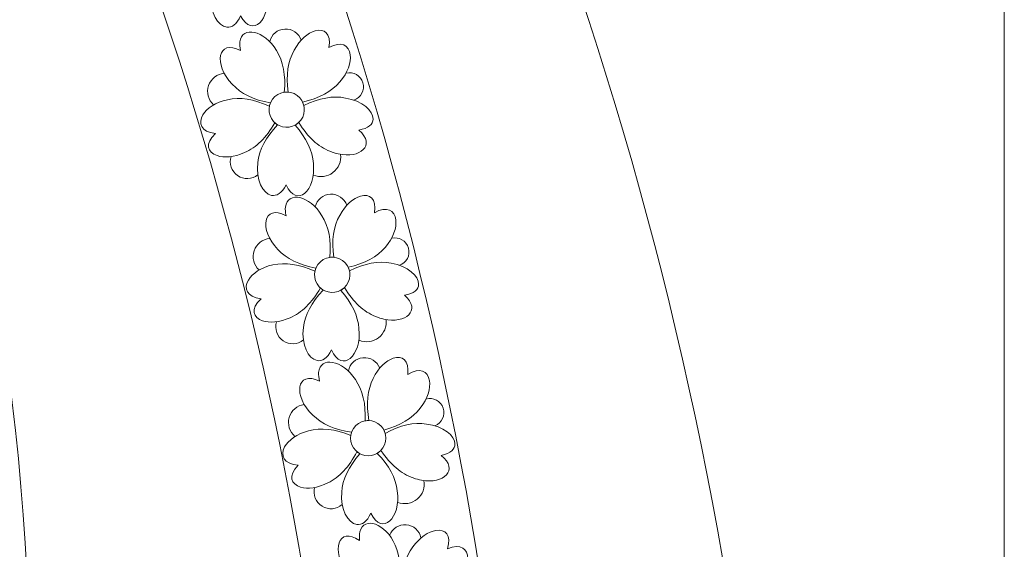
# Model space of a CAD drawing. Units: centimetres. Extents: x -642 to -123, y 22 to 443.
# Drawn here: x -491 to -466, y 170 to 183 of the extents above; entities that cross this region are included whole.
import ezdxf

# ---------------------------------------------------------------- set-up
doc = ezdxf.new("R2010")
doc.units = ezdxf.units.CM
doc.header["$MEASUREMENT"] = 0
doc.layers.add('Layer 1', color=7, linetype='Continuous')

msp = doc.modelspace()

# ---------------------------------------------------------------- linework, layer by layer
at = {"layer": 'Layer 1', "color": 250, "lineweight": 20}
for points, knots in [([(-534.124, 115.86734), (-534.124, 115.86734), (-466.124, 115.86734), (-466.124, 115.86734), (-466.124, 115.86734), (-466.124, 115.86734), (-466.124, 308.86733), (-466.124, 308.86733), (-466.124, 308.86733), (-466.124, 308.86733), (-534.124, 308.86733), (-534.124, 308.86733), (-534.124, 308.86733), (-534.124, 308.86733), (-534.124, 115.86734), (-534.124, 115.86734)], [0, 0, 0, 0, 0.2, 0.2, 0.2, 0.2, 0.4, 0.4, 0.4, 0.4, 0.6, 0.6, 0.6, 0.6, 1, 1, 1, 1]), ([(-492.52326, 204.29047), (-484.55575, 191.80114), (-479.74296, 176.94865), (-478.52488, 162.22054), (-478.52488, 162.22054), (-477.86222, 154.20815), (-478.24757, 146.10222), (-479.78489, 138.20713), (-479.78489, 138.20713), (-481.30263, 130.41263), (-483.9431, 122.87228), (-487.67613, 115.86734), (-487.67613, 115.86734), (-487.67613, 115.86734), (-492.69193, 115.87089), (-492.69193, 115.87089), (-492.69193, 115.87089), (-492.69193, 115.87089), (-492.10444, 116.93255), (-492.10444, 116.93255), (-492.10444, 116.93255), (-488.28303, 123.83829), (-485.61172, 131.30382), (-484.10376, 139.04811), (-484.10376, 139.04811), (-482.64356, 146.54715), (-482.2805, 154.24755), (-482.90991, 161.85789), (-482.90991, 161.85789), (-484.06863, 175.86817), (-488.61951, 189.98684), (-496.19657, 201.86868)], [0, 0, 0, 0, 0.11111111, 0.11111111, 0.11111111, 0.11111111, 0.22222222, 0.22222222, 0.22222222, 0.22222222, 0.33333333, 0.33333333, 0.33333333, 0.33333333, 0.44444444, 0.44444444, 0.44444444, 0.44444444, 0.55555556, 0.55555556, 0.55555556, 0.55555556, 0.66666667, 0.66666667, 0.66666667, 0.66666667, 0.77777778, 0.77777778, 0.77777778, 0.77777778, 1, 1, 1, 1]), ([(-485.7447, 182.88676), (-485.96615, 182.91474), (-486.1756, 183.25194), (-486.14387, 183.69236), (-486.14387, 183.69236), (-486.13259, 184.01316), (-485.98911, 184.33989), (-485.71345, 184.67254), (-485.71345, 184.67254), (-485.73934, 184.6857), (-485.76423, 184.70156), (-485.7877, 184.72015), (-485.7877, 184.72015), (-485.97438, 184.33042), (-486.21104, 184.06324), (-486.4977, 183.91865), (-486.4977, 183.91865), (-486.75304, 183.77785), (-487.00788, 183.74648), (-487.18422, 183.79288), (-487.18422, 183.79288), (-487.42696, 183.85676), (-487.52096, 184.06801), (-487.26275, 184.34406), (-487.26275, 184.34406), (-487.63138, 184.36554), (-487.72181, 184.57859), (-487.61405, 184.79404), (-487.61405, 184.79404), (-487.52821, 184.96566), (-487.31661, 185.1388), (-487.01969, 185.21784), (-487.01969, 185.21784), (-486.71272, 185.31177), (-486.35704, 185.28263), (-485.95266, 185.13044), (-485.95266, 185.13044), (-485.94878, 185.15862), (-485.9422, 185.18651), (-485.93289, 185.21369), (-485.93289, 185.21369), (-486.36244, 185.26056), (-486.69295, 185.39522), (-486.92441, 185.61768), (-486.92441, 185.61768), (-487.44135, 186.0792), (-487.37425, 186.74303), (-486.7768, 186.48052), (-486.7768, 186.48052), (-486.80055, 186.56316), (-486.80949, 186.63501), (-486.80623, 186.69624), (-486.80623, 186.69624), (-486.78428, 187.10741), (-486.21154, 187.03943), (-485.87186, 186.54101), (-485.87186, 186.54101), (-485.68145, 186.28256), (-485.59098, 185.93735), (-485.60045, 185.50539), (-485.60045, 185.50539), (-485.56855, 185.51183), (-485.53606, 185.51476), (-485.50361, 185.51417), (-485.50361, 185.51417), (-485.59075, 185.93743), (-485.56394, 186.29335), (-485.42317, 186.5819), (-485.42317, 186.5819), (-485.30062, 186.85846), (-485.10725, 187.04091), (-484.93379, 187.10474), (-484.93379, 187.10474), (-484.70985, 187.18713), (-484.51908, 187.07182), (-484.55663, 186.70601), (-484.55663, 186.70601), (-484.25116, 186.91121), (-484.05059, 186.79776), (-484.00514, 186.56266), (-484.00514, 186.56266), (-483.96866, 186.37393), (-484.03214, 186.10683), (-484.22155, 185.86323), (-484.22155, 185.86323), (-484.40914, 185.60275), (-484.70995, 185.41078), (-485.12395, 185.28732), (-485.12395, 185.28732), (-485.10873, 185.26025), (-485.09655, 185.2319), (-485.08742, 185.20278), (-485.08742, 185.20278), (-484.71379, 185.41984), (-484.36781, 185.50746), (-484.04951, 185.46564), (-484.04951, 185.46564), (-483.62181, 185.42538), (-483.3287, 185.1894), (-483.31935, 184.98176), (-483.31935, 184.98176), (-483.31361, 184.85444), (-483.41456, 184.73778), (-483.65657, 184.68342), (-483.65657, 184.68342), (-483.18916, 184.32364), (-483.5836, 183.95935), (-484.1364, 184.04433), (-484.1364, 184.04433), (-484.20534, 184.05493), (-484.27675, 184.07251), (-484.34925, 184.09797), (-484.34925, 184.09797), (-484.65585, 184.1931), (-484.93345, 184.41738), (-485.18204, 184.77077), (-485.18204, 184.77077), (-485.20851, 184.74158), (-485.23853, 184.71605), (-485.27168, 184.69475), (-485.27168, 184.69475), (-484.96413, 184.39123), (-484.78872, 184.08042), (-484.74549, 183.7623), (-484.74549, 183.7623), (-484.62697, 183.07953), (-485.09185, 182.60093), (-485.39706, 183.17773), (-485.39706, 183.17773), (-485.48863, 182.95514), (-485.61861, 182.87083), (-485.7447, 182.88676)], [0, 0, 0, 0, 0.02941176, 0.02941176, 0.02941176, 0.02941176, 0.05882353, 0.05882353, 0.05882353, 0.05882353, 0.08823529, 0.08823529, 0.08823529, 0.08823529, 0.11764706, 0.11764706, 0.11764706, 0.11764706, 0.14705882, 0.14705882, 0.14705882, 0.14705882, 0.17647059, 0.17647059, 0.17647059, 0.17647059, 0.20588235, 0.20588235, 0.20588235, 0.20588235, 0.23529412, 0.23529412, 0.23529412, 0.23529412, 0.26470588, 0.26470588, 0.26470588, 0.26470588, 0.29411765, 0.29411765, 0.29411765, 0.29411765, 0.32352941, 0.32352941, 0.32352941, 0.32352941, 0.35294118, 0.35294118, 0.35294118, 0.35294118, 0.38235294, 0.38235294, 0.38235294, 0.38235294, 0.41176471, 0.41176471, 0.41176471, 0.41176471, 0.44117647, 0.44117647, 0.44117647, 0.44117647, 0.47058824, 0.47058824, 0.47058824, 0.47058824, 0.5, 0.5, 0.5, 0.5, 0.52941176, 0.52941176, 0.52941176, 0.52941176, 0.55882353, 0.55882353, 0.55882353, 0.55882353, 0.58823529, 0.58823529, 0.58823529, 0.58823529, 0.61764706, 0.61764706, 0.61764706, 0.61764706, 0.64705882, 0.64705882, 0.64705882, 0.64705882, 0.67647059, 0.67647059, 0.67647059, 0.67647059, 0.70588235, 0.70588235, 0.70588235, 0.70588235, 0.73529412, 0.73529412, 0.73529412, 0.73529412, 0.76470588, 0.76470588, 0.76470588, 0.76470588, 0.79411765, 0.79411765, 0.79411765, 0.79411765, 0.82352941, 0.82352941, 0.82352941, 0.82352941, 0.85294118, 0.85294118, 0.85294118, 0.85294118, 0.88235294, 0.88235294, 0.88235294, 0.88235294, 0.91176471, 0.91176471, 0.91176471, 0.91176471, 0.94117647, 0.94117647, 0.94117647, 0.94117647, 1, 1, 1, 1]), ([(-484.61688, 178.64267), (-484.83589, 178.68578), (-485.02171, 179.03655), (-484.95984, 179.47376), (-484.95984, 179.47376), (-484.92658, 179.79303), (-484.76103, 180.10914), (-484.46319, 180.4221), (-484.46319, 180.4221), (-484.48812, 180.437), (-484.51186, 180.45454), (-484.53401, 180.47469), (-484.53401, 180.47469), (-484.74698, 180.09868), (-485.00141, 179.84837), (-485.29731, 179.72379), (-485.29731, 179.72379), (-485.56171, 179.60084), (-485.8181, 179.58702), (-485.99084, 179.64542), (-485.99084, 179.64542), (-486.22863, 179.72579), (-486.30792, 179.943), (-486.03138, 180.20068), (-486.03138, 180.20068), (-486.39766, 180.2474), (-486.47327, 180.46615), (-486.35098, 180.6737), (-486.35098, 180.6737), (-486.25357, 180.83903), (-486.03059, 180.99724), (-485.72895, 181.05572), (-485.72895, 181.05572), (-485.41626, 181.12837), (-485.06342, 181.0749), (-484.67043, 180.89533), (-484.67043, 180.89533), (-484.66462, 180.92318), (-484.65614, 180.95055), (-484.64499, 180.97703), (-484.64499, 180.97703), (-485.07031, 181.05326), (-485.39081, 181.21027), (-485.60646, 181.44809), (-485.60646, 181.44809), (-486.09052, 181.94399), (-485.97804, 182.60165), (-485.40001, 182.29877), (-485.40001, 182.29877), (-485.41803, 182.38285), (-485.42203, 182.45514), (-485.41457, 182.516), (-485.41457, 182.516), (-485.36447, 182.9247), (-484.79774, 182.81759), (-484.49305, 182.29703), (-484.49305, 182.29703), (-484.32082, 182.02613), (-484.25425, 181.67553), (-484.29333, 181.24523), (-484.29333, 181.24523), (-484.26105, 181.24948), (-484.22844, 181.25017), (-484.19611, 181.24735), (-484.19611, 181.24735), (-484.25401, 181.6756), (-484.20285, 182.02884), (-484.04261, 182.30705), (-484.04261, 182.30705), (-483.90138, 182.57455), (-483.69595, 182.74331), (-483.51851, 182.79508), (-483.51851, 182.79508), (-483.28946, 182.86192), (-483.10705, 182.73379), (-483.1696, 182.37142), (-483.1696, 182.37142), (-482.85077, 182.55519), (-482.65846, 182.42824), (-482.62925, 182.19057), (-482.62925, 182.19057), (-482.6058, 181.99979), (-482.68745, 181.73767), (-482.89313, 181.50764), (-482.89313, 181.50764), (-483.09814, 181.26064), (-483.41141, 181.08976), (-483.83291, 180.995), (-483.83291, 180.995), (-483.81958, 180.96694), (-483.80937, 180.93782), (-483.80227, 180.90814), (-483.80227, 180.90814), (-483.41462, 181.09906), (-483.06345, 181.16275), (-482.74877, 181.09919), (-482.74877, 181.09919), (-482.32484, 181.02968), (-482.0486, 180.77415), (-482.05352, 180.56635), (-482.05352, 180.56635), (-482.05653, 180.43894), (-482.16524, 180.32948), (-482.41041, 180.29185), (-482.41041, 180.29185), (-481.96879, 179.90086), (-482.38729, 179.56448), (-482.93296, 179.68718), (-482.93296, 179.68718), (-483.00101, 179.70249), (-483.07104, 179.72493), (-483.14162, 179.7553), (-483.14162, 179.7553), (-483.44098, 179.87124), (-483.70254, 180.11403), (-483.9263, 180.48364), (-483.9263, 180.48364), (-483.9547, 180.45634), (-483.9864, 180.43293), (-484.02094, 180.41395), (-484.02094, 180.41395), (-483.73494, 180.09005), (-483.58127, 179.76793), (-483.55995, 179.44761), (-483.55995, 179.44761), (-483.48856, 178.75831), (-483.98517, 178.31272), (-484.2501, 178.9091), (-484.2501, 178.9091), (-484.35672, 178.69333), (-484.49218, 178.61813), (-484.61688, 178.64267)], [0, 0, 0, 0, 0.02941176, 0.02941176, 0.02941176, 0.02941176, 0.05882353, 0.05882353, 0.05882353, 0.05882353, 0.08823529, 0.08823529, 0.08823529, 0.08823529, 0.11764706, 0.11764706, 0.11764706, 0.11764706, 0.14705882, 0.14705882, 0.14705882, 0.14705882, 0.17647059, 0.17647059, 0.17647059, 0.17647059, 0.20588235, 0.20588235, 0.20588235, 0.20588235, 0.23529412, 0.23529412, 0.23529412, 0.23529412, 0.26470588, 0.26470588, 0.26470588, 0.26470588, 0.29411765, 0.29411765, 0.29411765, 0.29411765, 0.32352941, 0.32352941, 0.32352941, 0.32352941, 0.35294118, 0.35294118, 0.35294118, 0.35294118, 0.38235294, 0.38235294, 0.38235294, 0.38235294, 0.41176471, 0.41176471, 0.41176471, 0.41176471, 0.44117647, 0.44117647, 0.44117647, 0.44117647, 0.47058824, 0.47058824, 0.47058824, 0.47058824, 0.5, 0.5, 0.5, 0.5, 0.52941176, 0.52941176, 0.52941176, 0.52941176, 0.55882353, 0.55882353, 0.55882353, 0.55882353, 0.58823529, 0.58823529, 0.58823529, 0.58823529, 0.61764706, 0.61764706, 0.61764706, 0.61764706, 0.64705882, 0.64705882, 0.64705882, 0.64705882, 0.67647059, 0.67647059, 0.67647059, 0.67647059, 0.70588235, 0.70588235, 0.70588235, 0.70588235, 0.73529412, 0.73529412, 0.73529412, 0.73529412, 0.76470588, 0.76470588, 0.76470588, 0.76470588, 0.79411765, 0.79411765, 0.79411765, 0.79411765, 0.82352941, 0.82352941, 0.82352941, 0.82352941, 0.85294118, 0.85294118, 0.85294118, 0.85294118, 0.88235294, 0.88235294, 0.88235294, 0.88235294, 0.91176471, 0.91176471, 0.91176471, 0.91176471, 0.94117647, 0.94117647, 0.94117647, 0.94117647, 1, 1, 1, 1]), ([(-483.86791, 182.55838), (-483.9259, 182.73441), (-484.09415, 182.85019), (-484.27929, 182.84145), (-484.27929, 182.84145), (-484.46443, 182.83272), (-484.62103, 182.70162), (-484.66219, 182.5209)], [0, 0, 0, 0, 0.33333333, 0.33333333, 0.33333333, 0.33333333, 1, 1, 1, 1]), ([(-485.81013, 181.7241), (-485.99119, 181.70788), (-486.14566, 181.58644), (-486.20415, 181.41432), (-486.20415, 181.41432), (-486.26265, 181.2422), (-486.21416, 181.05179), (-486.08047, 180.92861)], [0, 0, 0, 0, 0.33333333, 0.33333333, 0.33333333, 0.33333333, 1, 1, 1, 1]), ([(-482.53928, 181.04644), (-482.3583, 181.10667), (-482.25718, 181.29907), (-482.31022, 181.48229), (-482.31022, 181.48229), (-482.36325, 181.66551), (-482.55151, 181.77415), (-482.73668, 181.7284)], [0, 0, 0, 0, 0.33333333, 0.33333333, 0.33333333, 0.33333333, 1, 1, 1, 1]), ([(-484.53336, 181.13494), (-484.71496, 180.9694), (-484.72798, 180.68798), (-484.56243, 180.50638), (-484.56243, 180.50638), (-484.39688, 180.32477), (-484.11546, 180.31176), (-483.93386, 180.47731), (-483.93386, 180.47731), (-483.75226, 180.64286), (-483.73925, 180.92428), (-483.90479, 181.10588), (-483.90479, 181.10588), (-484.07034, 181.28748), (-484.35176, 181.30049), (-484.53336, 181.13494)], [0, 0, 0, 0, 0.2, 0.2, 0.2, 0.2, 0.4, 0.4, 0.4, 0.4, 0.6, 0.6, 0.6, 0.6, 1, 1, 1, 1]), ([(-482.87368, 179.67555), (-482.85128, 179.49961), (-482.92434, 179.32506), (-483.06538, 179.21752), (-483.06538, 179.21752), (-483.20642, 179.10998), (-483.39408, 179.08575), (-483.55782, 179.15392)], [0, 0, 0, 0, 0.33333333, 0.33333333, 0.33333333, 0.33333333, 1, 1, 1, 1]), ([(-485.63785, 179.62137), (-485.69466, 179.44177), (-485.62702, 179.24618), (-485.4714, 179.14004), (-485.4714, 179.14004), (-485.31579, 179.03391), (-485.109, 179.04233), (-484.96253, 179.16077)], [0, 0, 0, 0, 0.33333333, 0.33333333, 0.33333333, 0.33333333, 1, 1, 1, 1]), ([(-483.4672, 174.47301), (-483.68621, 174.51612), (-483.87203, 174.86689), (-483.81016, 175.30409), (-483.81016, 175.30409), (-483.7769, 175.62337), (-483.61135, 175.93948), (-483.31351, 176.25244), (-483.31351, 176.25244), (-483.33844, 176.26734), (-483.36218, 176.28488), (-483.38433, 176.30503), (-483.38433, 176.30503), (-483.5973, 175.92902), (-483.85173, 175.67871), (-484.14763, 175.55413), (-484.14763, 175.55413), (-484.41203, 175.43117), (-484.66842, 175.41736), (-484.84116, 175.47575), (-484.84116, 175.47575), (-485.07895, 175.55613), (-485.15824, 175.77333), (-484.8817, 176.03102), (-484.8817, 176.03102), (-485.24798, 176.07774), (-485.32359, 176.29649), (-485.2013, 176.50404), (-485.2013, 176.50404), (-485.10389, 176.66936), (-484.88092, 176.82758), (-484.57927, 176.88606), (-484.57927, 176.88606), (-484.26658, 176.95871), (-483.91374, 176.90524), (-483.52075, 176.72567), (-483.52075, 176.72567), (-483.51494, 176.75352), (-483.50646, 176.78089), (-483.49531, 176.80737), (-483.49531, 176.80737), (-483.92063, 176.88359), (-484.24113, 177.04061), (-484.45678, 177.27843), (-484.45678, 177.27843), (-484.94084, 177.77433), (-484.82836, 178.43198), (-484.25033, 178.12911), (-484.25033, 178.12911), (-484.26835, 178.21318), (-484.27235, 178.28548), (-484.26489, 178.34634), (-484.26489, 178.34634), (-484.21479, 178.75503), (-483.64806, 178.64792), (-483.34338, 178.12737), (-483.34338, 178.12737), (-483.17114, 177.85647), (-483.10457, 177.50586), (-483.14365, 177.07557), (-483.14365, 177.07557), (-483.11137, 177.07981), (-483.07876, 177.08051), (-483.04643, 177.07769), (-483.04643, 177.07769), (-483.10433, 177.50593), (-483.05317, 177.85918), (-482.89293, 178.13739), (-482.89293, 178.13739), (-482.7517, 178.40489), (-482.54627, 178.57365), (-482.36884, 178.62542), (-482.36884, 178.62542), (-482.13978, 178.69226), (-481.95737, 178.56413), (-482.01992, 178.20176), (-482.01992, 178.20176), (-481.70109, 178.38552), (-481.50878, 178.25858), (-481.47957, 178.02091), (-481.47957, 178.02091), (-481.45612, 177.83013), (-481.53777, 177.56801), (-481.74345, 177.33798), (-481.74345, 177.33798), (-481.94846, 177.09098), (-482.26173, 176.9201), (-482.68323, 176.82533), (-482.68323, 176.82533), (-482.6699, 176.79728), (-482.65969, 176.76816), (-482.65259, 176.73848), (-482.65259, 176.73848), (-482.26494, 176.9294), (-481.91377, 176.99308), (-481.59909, 176.92952), (-481.59909, 176.92952), (-481.17516, 176.86001), (-480.89892, 176.60448), (-480.90384, 176.39669), (-480.90384, 176.39669), (-480.90685, 176.26928), (-481.01556, 176.15982), (-481.26073, 176.12218), (-481.26073, 176.12218), (-480.81911, 175.73119), (-481.23761, 175.39482), (-481.78328, 175.51752), (-481.78328, 175.51752), (-481.85133, 175.53282), (-481.92136, 175.55527), (-481.99195, 175.58564), (-481.99195, 175.58564), (-482.2913, 175.70158), (-482.55286, 175.94437), (-482.77662, 176.31398), (-482.77662, 176.31398), (-482.80502, 176.28668), (-482.83672, 176.26327), (-482.87126, 176.24429), (-482.87126, 176.24429), (-482.58526, 175.92039), (-482.43159, 175.59827), (-482.41027, 175.27794), (-482.41027, 175.27794), (-482.33888, 174.58865), (-482.83549, 174.14306), (-483.10042, 174.73944), (-483.10042, 174.73944), (-483.20704, 174.52367), (-483.3425, 174.44847), (-483.4672, 174.47301)], [0, 0, 0, 0, 0.02941176, 0.02941176, 0.02941176, 0.02941176, 0.05882353, 0.05882353, 0.05882353, 0.05882353, 0.08823529, 0.08823529, 0.08823529, 0.08823529, 0.11764706, 0.11764706, 0.11764706, 0.11764706, 0.14705882, 0.14705882, 0.14705882, 0.14705882, 0.17647059, 0.17647059, 0.17647059, 0.17647059, 0.20588235, 0.20588235, 0.20588235, 0.20588235, 0.23529412, 0.23529412, 0.23529412, 0.23529412, 0.26470588, 0.26470588, 0.26470588, 0.26470588, 0.29411765, 0.29411765, 0.29411765, 0.29411765, 0.32352941, 0.32352941, 0.32352941, 0.32352941, 0.35294118, 0.35294118, 0.35294118, 0.35294118, 0.38235294, 0.38235294, 0.38235294, 0.38235294, 0.41176471, 0.41176471, 0.41176471, 0.41176471, 0.44117647, 0.44117647, 0.44117647, 0.44117647, 0.47058824, 0.47058824, 0.47058824, 0.47058824, 0.5, 0.5, 0.5, 0.5, 0.52941176, 0.52941176, 0.52941176, 0.52941176, 0.55882353, 0.55882353, 0.55882353, 0.55882353, 0.58823529, 0.58823529, 0.58823529, 0.58823529, 0.61764706, 0.61764706, 0.61764706, 0.61764706, 0.64705882, 0.64705882, 0.64705882, 0.64705882, 0.67647059, 0.67647059, 0.67647059, 0.67647059, 0.70588235, 0.70588235, 0.70588235, 0.70588235, 0.73529412, 0.73529412, 0.73529412, 0.73529412, 0.76470588, 0.76470588, 0.76470588, 0.76470588, 0.79411765, 0.79411765, 0.79411765, 0.79411765, 0.82352941, 0.82352941, 0.82352941, 0.82352941, 0.85294118, 0.85294118, 0.85294118, 0.85294118, 0.88235294, 0.88235294, 0.88235294, 0.88235294, 0.91176471, 0.91176471, 0.91176471, 0.91176471, 0.94117647, 0.94117647, 0.94117647, 0.94117647, 1, 1, 1, 1]), ([(-482.71823, 178.38871), (-482.77622, 178.56475), (-482.94447, 178.68052), (-483.12961, 178.67179), (-483.12961, 178.67179), (-483.31475, 178.66305), (-483.47135, 178.53195), (-483.51251, 178.35124)], [0, 0, 0, 0, 0.33333333, 0.33333333, 0.33333333, 0.33333333, 1, 1, 1, 1]), ([(-484.66045, 177.55444), (-484.84151, 177.53822), (-484.99598, 177.41678), (-485.05447, 177.24466), (-485.05447, 177.24466), (-485.11297, 177.07254), (-485.06448, 176.88212), (-484.93079, 176.75894)], [0, 0, 0, 0, 0.33333333, 0.33333333, 0.33333333, 0.33333333, 1, 1, 1, 1]), ([(-481.3896, 176.87677), (-481.20862, 176.93701), (-481.1075, 177.12941), (-481.16054, 177.31263), (-481.16054, 177.31263), (-481.21357, 177.49585), (-481.40183, 177.60449), (-481.587, 177.55874)], [0, 0, 0, 0, 0.33333333, 0.33333333, 0.33333333, 0.33333333, 1, 1, 1, 1]), ([(-483.38368, 176.96528), (-483.56528, 176.79974), (-483.5783, 176.51831), (-483.41275, 176.33671), (-483.41275, 176.33671), (-483.2472, 176.15511), (-482.96578, 176.1421), (-482.78418, 176.30764), (-482.78418, 176.30764), (-482.60258, 176.47319), (-482.58957, 176.75461), (-482.75511, 176.93622), (-482.75511, 176.93622), (-482.92066, 177.11782), (-483.20208, 177.13083), (-483.38368, 176.96528)], [0, 0, 0, 0, 0.2, 0.2, 0.2, 0.2, 0.4, 0.4, 0.4, 0.4, 0.6, 0.6, 0.6, 0.6, 1, 1, 1, 1]), ([(-484.48817, 175.4517), (-484.54498, 175.27211), (-484.47734, 175.07652), (-484.32172, 174.97038), (-484.32172, 174.97038), (-484.16611, 174.86424), (-483.95932, 174.87267), (-483.81285, 174.99111)], [0, 0, 0, 0, 0.33333333, 0.33333333, 0.33333333, 0.33333333, 1, 1, 1, 1]), ([(-481.724, 175.50589), (-481.7016, 175.32995), (-481.77466, 175.1554), (-481.9157, 175.04786), (-481.9157, 175.04786), (-482.05674, 174.94032), (-482.2444, 174.91608), (-482.40814, 174.98426)], [0, 0, 0, 0, 0.33333333, 0.33333333, 0.33333333, 0.33333333, 1, 1, 1, 1]), ([(-482.46621, 170.33464), (-482.68686, 170.36836), (-482.88747, 170.71088), (-482.84432, 171.15033), (-482.84432, 171.15033), (-482.82471, 171.47073), (-482.67279, 171.79362), (-482.38858, 172.119), (-482.38858, 172.119), (-482.41412, 172.13283), (-482.43859, 172.14933), (-482.46157, 172.16852), (-482.46157, 172.16852), (-482.65831, 171.78377), (-482.90183, 171.52283), (-483.19214, 171.38574), (-483.19214, 171.38574), (-483.45106, 171.25162), (-483.70663, 171.22688), (-483.88171, 171.27785), (-483.88171, 171.27785), (-484.12271, 171.34801), (-484.21118, 171.56163), (-483.94589, 171.83088), (-483.94589, 171.83088), (-484.31383, 171.86193), (-484.3987, 172.07726), (-484.28538, 172.28983), (-484.28538, 172.28983), (-484.19511, 172.45917), (-483.97909, 172.62675), (-483.68022, 172.69805), (-483.68022, 172.69805), (-483.37091, 172.78397), (-483.01611, 172.7456), (-482.61582, 172.58296), (-482.61582, 172.58296), (-482.6112, 172.61103), (-482.6039, 172.63874), (-482.59389, 172.66567), (-482.59389, 172.66567), (-483.02207, 172.72368), (-483.34898, 172.86688), (-483.57458, 173.09529), (-483.57458, 173.09529), (-484.07935, 173.57008), (-483.99503, 174.23194), (-483.4046, 173.954), (-483.4046, 173.954), (-483.4262, 174.03723), (-483.43327, 174.10929), (-483.42842, 174.17041), (-483.42842, 174.17041), (-483.3958, 174.58087), (-482.82502, 174.49803), (-482.4984, 173.99095), (-482.4984, 173.99095), (-482.31477, 173.72764), (-482.2333, 173.3802), (-482.25398, 172.94863), (-482.25398, 172.94863), (-482.22192, 172.95425), (-482.18937, 172.95633), (-482.15694, 172.95489), (-482.15694, 172.95489), (-482.23306, 173.38028), (-482.19702, 173.73538), (-482.04879, 174.02018), (-482.04879, 174.02018), (-481.9191, 174.29346), (-481.72106, 174.47083), (-481.546, 174.53012), (-481.546, 174.53012), (-481.32, 174.60667), (-481.13229, 174.48644), (-481.17933, 174.12173), (-481.17933, 174.12173), (-480.86863, 174.31893), (-480.67107, 174.20031), (-480.63175, 173.9641), (-480.63175, 173.9641), (-480.60018, 173.7745), (-480.67058, 173.50913), (-480.86626, 173.27053), (-480.86626, 173.27053), (-481.06054, 173.01501), (-481.36624, 172.83092), (-481.78331, 172.71826), (-481.78331, 172.71826), (-481.7688, 172.6908), (-481.75735, 172.66214), (-481.74899, 172.6328), (-481.74899, 172.6328), (-481.36984, 172.84008), (-481.02171, 172.91869), (-480.7046, 172.86861), (-480.7046, 172.86861), (-480.27809, 172.81725), (-479.99121, 172.57374), (-479.98725, 172.36592), (-479.98725, 172.36592), (-479.98483, 172.2385), (-480.08877, 172.1245), (-480.33211, 172.07644), (-480.33211, 172.07644), (-479.87421, 171.70465), (-480.27798, 171.35072), (-480.82838, 171.45003), (-480.82838, 171.45003), (-480.89703, 171.46242), (-480.96795, 171.48186), (-481.03977, 171.50919), (-481.03977, 171.50919), (-481.3438, 171.61225), (-481.61547, 171.84366), (-481.8548, 172.20339), (-481.8548, 172.20339), (-481.88201, 172.1749), (-481.91269, 172.15016), (-481.94639, 172.12973), (-481.94639, 172.12973), (-481.64682, 171.81832), (-481.47955, 171.50305), (-481.44459, 171.18393), (-481.44459, 171.18393), (-481.34385, 170.4983), (-481.821, 170.03194), (-482.11113, 170.61647), (-482.11113, 170.61647), (-482.20845, 170.39634), (-482.34058, 170.31543), (-482.46621, 170.33464)], [0, 0, 0, 0, 0.02941176, 0.02941176, 0.02941176, 0.02941176, 0.05882353, 0.05882353, 0.05882353, 0.05882353, 0.08823529, 0.08823529, 0.08823529, 0.08823529, 0.11764706, 0.11764706, 0.11764706, 0.11764706, 0.14705882, 0.14705882, 0.14705882, 0.14705882, 0.17647059, 0.17647059, 0.17647059, 0.17647059, 0.20588235, 0.20588235, 0.20588235, 0.20588235, 0.23529412, 0.23529412, 0.23529412, 0.23529412, 0.26470588, 0.26470588, 0.26470588, 0.26470588, 0.29411765, 0.29411765, 0.29411765, 0.29411765, 0.32352941, 0.32352941, 0.32352941, 0.32352941, 0.35294118, 0.35294118, 0.35294118, 0.35294118, 0.38235294, 0.38235294, 0.38235294, 0.38235294, 0.41176471, 0.41176471, 0.41176471, 0.41176471, 0.44117647, 0.44117647, 0.44117647, 0.44117647, 0.47058824, 0.47058824, 0.47058824, 0.47058824, 0.5, 0.5, 0.5, 0.5, 0.52941176, 0.52941176, 0.52941176, 0.52941176, 0.55882353, 0.55882353, 0.55882353, 0.55882353, 0.58823529, 0.58823529, 0.58823529, 0.58823529, 0.61764706, 0.61764706, 0.61764706, 0.61764706, 0.64705882, 0.64705882, 0.64705882, 0.64705882, 0.67647059, 0.67647059, 0.67647059, 0.67647059, 0.70588235, 0.70588235, 0.70588235, 0.70588235, 0.73529412, 0.73529412, 0.73529412, 0.73529412, 0.76470588, 0.76470588, 0.76470588, 0.76470588, 0.79411765, 0.79411765, 0.79411765, 0.79411765, 0.82352941, 0.82352941, 0.82352941, 0.82352941, 0.85294118, 0.85294118, 0.85294118, 0.85294118, 0.88235294, 0.88235294, 0.88235294, 0.88235294, 0.91176471, 0.91176471, 0.91176471, 0.91176471, 0.94117647, 0.94117647, 0.94117647, 0.94117647, 1, 1, 1, 1]), ([(-481.88498, 174.27873), (-481.95043, 174.45213), (-482.12346, 174.56062), (-482.30806, 174.54399), (-482.30806, 174.54399), (-482.49265, 174.52737), (-482.64352, 174.38971), (-482.67693, 174.2074)], [0, 0, 0, 0, 0.33333333, 0.33333333, 0.33333333, 0.33333333, 1, 1, 1, 1]), ([(-480.49305, 172.82485), (-480.31481, 172.89275), (-480.22199, 173.08929), (-480.28279, 173.27008), (-480.28279, 173.27008), (-480.3436, 173.45087), (-480.53632, 173.55138), (-480.71937, 173.49777)], [0, 0, 0, 0, 0.33333333, 0.33333333, 0.33333333, 0.33333333, 1, 1, 1, 1]), ([(-483.78984, 173.36236), (-483.97004, 173.33843), (-484.11919, 173.2105), (-484.17028, 173.03605), (-484.17028, 173.03605), (-484.22138, 172.86159), (-484.16482, 172.67341), (-484.02599, 172.55605)], [0, 0, 0, 0, 0.33333333, 0.33333333, 0.33333333, 0.33333333, 1, 1, 1, 1]), ([(-482.4891, 172.8282), (-482.66347, 172.65506), (-482.66446, 172.37334), (-482.49132, 172.19897), (-482.49132, 172.19897), (-482.31818, 172.02459), (-482.03646, 172.0236), (-481.86208, 172.19674), (-481.86208, 172.19674), (-481.68771, 172.36988), (-481.68672, 172.6516), (-481.85986, 172.82598), (-481.85986, 172.82598), (-482.033, 173.00035), (-482.31472, 173.00135), (-482.4891, 172.8282)], [0, 0, 0, 0, 0.2, 0.2, 0.2, 0.2, 0.4, 0.4, 0.4, 0.4, 0.6, 0.6, 0.6, 0.6, 1, 1, 1, 1]), ([(-483.52801, 171.26888), (-483.5771, 171.08703), (-483.50118, 170.8945), (-483.34118, 170.7951), (-483.34118, 170.7951), (-483.18118, 170.6957), (-482.97493, 170.71294), (-482.83365, 170.83752)], [0, 0, 0, 0, 0.33333333, 0.33333333, 0.33333333, 0.33333333, 1, 1, 1, 1]), ([(-480.76866, 171.44094), (-480.73878, 171.26612), (-480.80432, 171.08861), (-480.94065, 170.97515), (-480.94065, 170.97515), (-481.07697, 170.86169), (-481.26343, 170.82947), (-481.42992, 170.8906)], [0, 0, 0, 0, 0.33333333, 0.33333333, 0.33333333, 0.33333333, 1, 1, 1, 1]), ([(-482.08358, 166.20484), (-482.29536, 166.27536), (-482.43522, 166.64685), (-482.31844, 167.07269), (-482.31844, 167.07269), (-482.24499, 167.38517), (-482.0407, 167.67775), (-481.7056, 167.95043), (-481.7056, 167.95043), (-481.72843, 167.96838), (-481.74976, 167.98878), (-481.76918, 168.01158), (-481.76918, 168.01158), (-482.02809, 167.66559), (-482.31219, 167.44955), (-482.6215, 167.36348), (-482.6215, 167.36348), (-482.89935, 167.27503), (-483.15542, 167.29382), (-483.31937, 167.37364), (-483.31937, 167.37364), (-483.54506, 167.48351), (-483.59617, 167.70901), (-483.2892, 167.92956), (-483.2892, 167.92956), (-483.64661, 168.02233), (-483.69388, 168.2489), (-483.54627, 168.43927), (-483.54627, 168.43927), (-483.4287, 168.59092), (-483.18747, 168.7196), (-482.88084, 168.73938), (-482.88084, 168.73938), (-482.56146, 168.77181), (-482.21824, 168.67405), (-481.85119, 168.44612), (-481.85119, 168.44612), (-481.8419, 168.473), (-481.83002, 168.49908), (-481.8156, 168.52394), (-481.8156, 168.52394), (-482.22783, 168.65345), (-482.52584, 168.84982), (-482.70961, 169.11306), (-482.70961, 169.11306), (-483.12692, 169.66631), (-482.93199, 170.3044), (-482.397, 169.93071), (-482.397, 169.93071), (-482.40422, 170.01639), (-482.39902, 170.08861), (-482.38391, 170.14803), (-482.38391, 170.14803), (-482.28241, 170.54708), (-481.73383, 170.36901), (-481.49758, 169.81403), (-481.49758, 169.81403), (-481.36107, 169.52349), (-481.33947, 169.16727), (-481.43278, 168.7454), (-481.43278, 168.7454), (-481.40023, 168.74552), (-481.36779, 168.74208), (-481.33607, 168.73518), (-481.33607, 168.73518), (-481.33923, 169.16731), (-481.24371, 169.51122), (-481.0495, 169.76688), (-481.0495, 169.76688), (-480.8755, 170.01432), (-480.65034, 170.15568), (-480.46778, 170.18455), (-480.46778, 170.18455), (-480.2321, 170.22181), (-480.06739, 170.0716), (-480.17538, 169.72008), (-480.17538, 169.72008), (-479.83583, 169.86195), (-479.66115, 169.71166), (-479.6623, 169.4722), (-479.6623, 169.4722), (-479.66322, 169.27999), (-479.77744, 169.03033), (-480.01061, 168.82822), (-480.01061, 168.82822), (-480.24528, 168.6092), (-480.57768, 168.4794), (-481.00779, 168.43883), (-481.00779, 168.43883), (-480.99813, 168.4093), (-480.99169, 168.37913), (-480.9884, 168.34879), (-480.9884, 168.34879), (-480.57969, 168.48903), (-480.22327, 168.5077), (-479.91918, 168.40477), (-479.91918, 168.40477), (-479.50748, 168.28209), (-479.26586, 167.99361), (-479.29708, 167.78811), (-479.29708, 167.78811), (-479.31621, 167.66211), (-479.43792, 167.56731), (-479.68588, 167.56105), (-479.68588, 167.56105), (-479.29738, 167.11724), (-479.75514, 166.83662), (-480.28085, 167.0275), (-480.28085, 167.0275), (-480.34642, 167.0513), (-480.41304, 167.08244), (-480.4792, 167.12151), (-480.4792, 167.12151), (-480.76145, 167.27446), (-480.99013, 167.54844), (-481.16524, 167.94343), (-481.16524, 167.94343), (-481.19687, 167.91995), (-481.23128, 167.90075), (-481.26795, 167.8863), (-481.26795, 167.8863), (-481.0253, 167.52876), (-480.9137, 167.18977), (-480.93316, 166.86932), (-480.93316, 166.86932), (-480.9497, 166.17653), (-481.49879, 165.79748), (-481.68599, 166.42263), (-481.68599, 166.42263), (-481.8191, 166.22211), (-481.963, 166.16469), (-482.08358, 166.20484)], [0, 0, 0, 0, 0.02941176, 0.02941176, 0.02941176, 0.02941176, 0.05882353, 0.05882353, 0.05882353, 0.05882353, 0.08823529, 0.08823529, 0.08823529, 0.08823529, 0.11764706, 0.11764706, 0.11764706, 0.11764706, 0.14705882, 0.14705882, 0.14705882, 0.14705882, 0.17647059, 0.17647059, 0.17647059, 0.17647059, 0.20588235, 0.20588235, 0.20588235, 0.20588235, 0.23529412, 0.23529412, 0.23529412, 0.23529412, 0.26470588, 0.26470588, 0.26470588, 0.26470588, 0.29411765, 0.29411765, 0.29411765, 0.29411765, 0.32352941, 0.32352941, 0.32352941, 0.32352941, 0.35294118, 0.35294118, 0.35294118, 0.35294118, 0.38235294, 0.38235294, 0.38235294, 0.38235294, 0.41176471, 0.41176471, 0.41176471, 0.41176471, 0.44117647, 0.44117647, 0.44117647, 0.44117647, 0.47058824, 0.47058824, 0.47058824, 0.47058824, 0.5, 0.5, 0.5, 0.5, 0.52941176, 0.52941176, 0.52941176, 0.52941176, 0.55882353, 0.55882353, 0.55882353, 0.55882353, 0.58823529, 0.58823529, 0.58823529, 0.58823529, 0.61764706, 0.61764706, 0.61764706, 0.61764706, 0.64705882, 0.64705882, 0.64705882, 0.64705882, 0.67647059, 0.67647059, 0.67647059, 0.67647059, 0.70588235, 0.70588235, 0.70588235, 0.70588235, 0.73529412, 0.73529412, 0.73529412, 0.73529412, 0.76470588, 0.76470588, 0.76470588, 0.76470588, 0.79411765, 0.79411765, 0.79411765, 0.79411765, 0.82352941, 0.82352941, 0.82352941, 0.82352941, 0.85294118, 0.85294118, 0.85294118, 0.85294118, 0.88235294, 0.88235294, 0.88235294, 0.88235294, 0.91176471, 0.91176471, 0.91176471, 0.91176471, 0.94117647, 0.94117647, 0.94117647, 0.94117647, 1, 1, 1, 1]), ([(-480.84436, 169.99403), (-480.87957, 170.176), (-481.03179, 170.31217), (-481.21654, 170.32697), (-481.21654, 170.32697), (-481.40129, 170.34177), (-481.57324, 170.23157), (-481.63698, 170.05753)], [0, 0, 0, 0, 0.33333333, 0.33333333, 0.33333333, 0.33333333, 1, 1, 1, 1])]:
    msp.add_open_spline(points, degree=3, knots=knots, dxfattribs=at)
at = {"layer": 'Layer 1', "color": 242, "lineweight": 20}
msp.add_open_spline([(-510.54867, 115.86735), (-489.60848, 135.66919), (-483.64194, 174.10981), (-500.30137, 199.09403), (-500.30137, 199.09403), (-500.30137, 199.09403), (-488.41794, 207.10743), (-488.41794, 207.10743), (-488.41794, 207.10743), (-470.19253, 180.40152), (-467.08029, 146.22332), (-478.21071, 115.86734), (-478.21071, 115.86734), (-478.21071, 115.86734), (-510.54867, 115.86735), (-510.54867, 115.86735)], degree=3, knots=[0, 0, 0, 0, 0.2, 0.2, 0.2, 0.2, 0.4, 0.4, 0.4, 0.4, 0.6, 0.6, 0.6, 0.6, 1, 1, 1, 1], dxfattribs=at)

doc.saveas('drawing.dxf')
